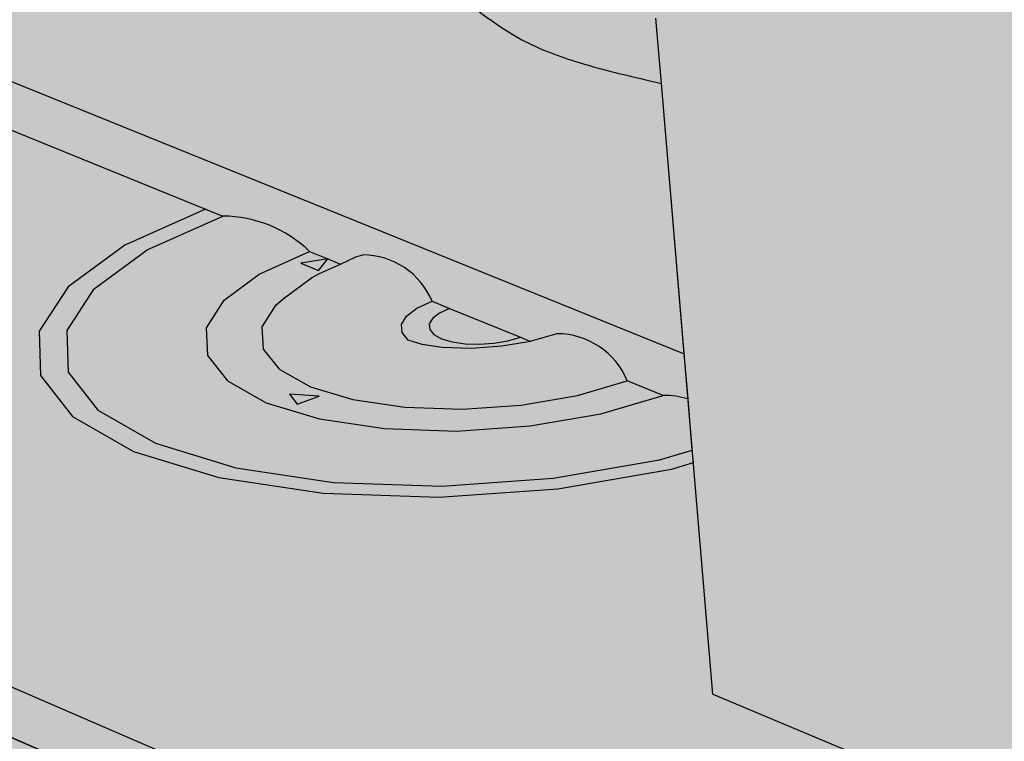
# Model space of a CAD drawing. Units: inches. Extents: x 0 to 139, y 84 to 404.
# Drawn here: x 90 to 95, y 123 to 127 of the extents above; entities that cross this region are included whole.
import ezdxf

# ---------------------------------------------------------------- set-up
doc = ezdxf.new("R2010")
doc.units = ezdxf.units.IN
doc.header["$MEASUREMENT"] = 0
for name, color, linetype in [('100 STATIC CONTENTS', 7, 'Continuous'), ('111     SOPRAFIX', 7, 'Continuous'), ('114     Rigid Insulation', 7, 'Continuous'), ('117          +Coverboard', 7, 'Continuous'), ('120     Lightweight Insulating Concrete', 7, 'Continuous'), ('121          +Base Sheet-Anchor Sheet', 7, 'Continuous')]:
    doc.layers.add(name, color=color, linetype=linetype)

msp = doc.modelspace()

# ---------------------------------------------------------------- hatches: boundary and pattern name
at = {"layer": '100 STATIC CONTENTS', "true_color": 0xffffff}
h = msp.add_hatch(color=7, dxfattribs=at)
h.dxf.hatch_style = 1
h.paths.add_polyline_path([(99.48598212185348, 130.0420260296939), (92.8776678103221, 132.3184889394207), (92.99401962122315, 130.9346660461248), (93.11001579343773, 129.5550729190205), (93.13451095007363, 129.2637413250804), (93.1593427890597, 128.9684054209336), (93.2003545159321, 128.4806350450356), (93.3158095930792, 127.107477397844), (93.34320531966065, 126.7816480589767), (93.37099950344688, 126.4510796945825), (93.63139376051683, 123.3540970913416), (99.98639782301942, 120.6906063295152)])
edge = h.paths.add_edge_path()
edge.add_line((107.2068102967621, 132.796948151769), (107.1749608672017, 134.7252965836106))
edge.add_line((107.1749608672017, 134.7252965836106), (96.77181963280893, 131.2970959778142))
edge.add_line((96.77181963280893, 131.2970959778141), (99.96104610614671, 130.2069791366588))
edge.add_line((99.96104610614671, 130.2069791366589), (100.3123334821653, 123.3471044371201))
edge.add_line((100.3123334821653, 123.3471044371201), (100.7356417931239, 123.5185734871396))
edge.add_spline(control_points=[(100.7356417931235, 123.5185734871399), (100.6357949864169, 123.569263981085), (100.5360614845129, 123.6202709860168), (100.4363279826088, 123.6712779909486)], knot_values=[0, 0, 0, 0, 0.3338724630089322, 0.3338724630089322, 0.3338724630089322, 0.3338724630089322], degree=3, periodic=0)
edge.add_spline(control_points=[(100.4363279826088, 123.6712779909486), (100.3313284365678, 124.2514344169718), (100.1187033678084, 125.4262566388342), (100.6056564911713, 127.2244370136926), (100.1023297070671, 128.7252592443977), (100.0106904980844, 129.7878854433958), (100.0820401134692, 130.2252895533827), (100.0997467114686, 130.3338386842645)], knot_values=[0, 0, 0, 0, 1.7527325499345, 3.549299906508268, 5.385849941793515, 6.383918527853877, 6.713363068642385, 6.713363068642385, 6.713363068642385, 6.713363068642385], degree=3, periodic=0)
edge.add_line((100.0997467114686, 130.3338386842645), (100.981609311562, 130.6394675974239))
edge.add_line((100.981609311562, 130.6394675974239), (107.2068102967621, 132.796948151769))
h.paths.add_polyline_path([(99.96104610614671, 130.2069791366589), (99.48598212185348, 130.0420260296939), (99.98639782301942, 120.6906063295152), (100.4385089515088, 120.883173282914), (100.3123334821653, 123.3471044371201)])
h.paths.add_polyline_path([(110.3438762322486, 133.812135799794), (107.1749608672017, 134.7252965836106), (107.2068102967621, 132.796948151769), (110.3473329093785, 131.845680895351)], flags=17)
h.paths.add_polyline_path([(110.7379782196599, 133.9489770452555), (110.3438762322486, 133.812135799794), (110.3473329093785, 131.845680895351), (110.7378088996334, 131.9882060638138), (110.7378143734246, 132.0515940229922)], flags=17)
h.paths.add_polyline_path([(107.1749608672017, 134.7252965836106), (110.3438762322486, 133.812135799794), (110.7379782196599, 133.9489770452555), (104.1578264826678, 135.8328061737254), (103.7608244162225, 135.7091207500811), (106.7637826371861, 134.8437824980502), (103.819856841354, 133.8802002413862), (96.359045704115, 131.4381871844189), (95.48287340400879, 131.7376736549109), (93.35164176862702, 132.4661548454301), (92.8776678103221, 132.3184889394207), (99.48598212185348, 130.0420260296939), (99.96104610614671, 130.2069791366589), (96.77181963280893, 131.2970959778141)])
h.paths.add_polyline_path([(106.7637826371861, 134.8437824980502), (103.7608244162225, 135.7091207500811), (103.8117058939395, 134.1327298445404), (103.819856841354, 133.8802002413862)], flags=17)
at = {"layer": '100 STATIC CONTENTS'}
h = msp.add_hatch(color=253, dxfattribs=at)
h.dxf.hatch_style = 1
edge = h.paths.add_edge_path()
edge.add_line((108.4988357145013, 123.5785484861862), (109.0735163845854, 123.8270895377415))
edge.add_spline(control_points=[(109.0735162846417, 123.8270895889786), (109.2686065809893, 123.7260107864907), (109.464202047103, 123.6263425120579), (109.6611350742974, 123.5304089572316)], knot_values=[0.3973459266145466, 0.3973459266145466, 0.3973459266145466, 0.3973459266145466, 1.052070972551398, 1.052070972551398, 1.052070972551398, 1.052070972551398], degree=3, periodic=0)
edge.add_spline(control_points=[(109.0735162846417, 123.8270895889786), (108.9551179813282, 123.8884332792572), (108.8369057397091, 123.9502964884331), (108.7186934980899, 124.012159697609)], knot_values=[0, 0, 0, 0, 0.3973459266145466, 0.3973459266145466, 0.3973459266145466, 0.3973459266145466], degree=3, periodic=0)
edge.add_line((108.7186934980899, 124.012159697609), (108.4743567976688, 123.9072242278856))
edge.add_line((108.4743567976688, 123.9072242278856), (107.6719581414574, 123.5626174629183))
edge.add_spline(control_points=[(107.6719581414574, 123.5626174629183), (108.5282903226247, 123.1148736276133), (110.2302977633974, 122.2249580597895), (112.9132459590192, 122.0408324977786), (114.2568671069239, 121.012833299686), (114.8830900748468, 120.7360383501876)], knot_values=[0, 0, 0, 0, 2.878028745963436, 5.720240869274154, 7.782881296209426, 7.782881296209426, 7.782881296209426, 7.782881296209426], degree=3, periodic=0)
edge.add_spline(control_points=[(114.8830900748468, 120.7360383501876), (114.9558427751423, 120.7038811457482), (115.8582922513579, 120.3352131055593), (117.4207852144938, 120.3674911449376), (118.8847449006342, 119.2223185306101), (119.8456036530649, 118.8968613924073), (120.3655840000486, 118.8171743504083), (120.4440761736746, 118.8051454166753)], knot_values=[7.782881296209426, 7.782881296209426, 7.782881296209426, 7.782881296209426, 8.022512655141902, 10.72198672716342, 12.13330362451185, 13.47346401395232, 13.71173110313546, 13.71173110313546, 13.71173110313546, 13.71173110313546], degree=3, periodic=0)
edge.add_line((120.4440761736747, 118.8051454166753), (120.8361100331666, 119.0134416765241))
edge.add_line((120.8361100331666, 119.0134416765241), (115.4444906911915, 121.0084786301824))
edge.add_line((115.4444906911915, 121.0084786301824), (108.4988357145013, 123.5785484861862))
edge = h.paths.add_edge_path()
edge.add_line((132.539419686543, 125.2316689281464), (132.8628699651302, 125.4035252146521))
edge.add_line((132.8628699651302, 125.4035252146521), (110.7378143734246, 132.0515940229922))
edge.add_line((110.7378143734246, 132.0515940229922), (110.7378088996334, 131.9882060638138))
edge.add_line((110.7378088996334, 131.9882060638138), (110.7375103555392, 128.5309859769499))
edge.add_line((110.7375103555392, 128.5309859769499), (110.737300957371, 126.106099444025))
edge.add_line((110.737300957371, 126.106099444025), (112.321753690979, 125.5595687161095))
edge.add_line((112.321753690979, 125.5595687161095), (108.7186934980899, 124.012159697609))
edge.add_spline(control_points=[(108.7186934980899, 124.012159697609), (108.8369057727802, 123.9502964711263), (108.9551180474705, 123.8884332446435), (109.0735163840112, 123.8270895374939)], knot_values=[0, 0, 0, 0, 0.397346037776211, 0.397346037776211, 0.397346037776211, 0.397346037776211], degree=3, periodic=0)
edge.add_spline(control_points=[(109.0735163840112, 123.8270895374939), (109.8047832724785, 123.44821071905), (111.3982700150336, 122.6733110601949), (114.0247858247631, 122.5119076670122), (116.1358688982278, 120.7235910662622), (118.5410842702218, 121.0039092995104), (119.9042948160932, 119.6192845429554), (120.8928705224898, 119.3972384545591), (121.4016980042411, 119.3421996281061), (121.4458715658184, 119.3374214644325)], knot_values=[0.397346037776211, 0.397346037776211, 0.397346037776211, 0.397346037776211, 2.851485252726238, 5.693697376036956, 7.995969161904705, 10.74571402213945, 12.1384889974983, 13.54188330969918, 13.6753007250605, 13.6753007250605, 13.6753007250605, 13.6753007250605], degree=3, periodic=0)
edge.add_line((121.4458715658184, 119.3374214644325), (132.539419686543, 125.2316689281464))
edge = h.paths.add_edge_path()
edge.add_line((92.99401962122309, 130.9346660461248), (91.05706862377039, 130.3097252000381))
edge.add_spline(control_points=[(91.05706862377039, 130.3097252000381), (91.24666090154196, 130.2104608830654), (91.62097739207474, 130.0144810087736), (92.23540053574493, 130.03219759149), (92.59055432002626, 129.6119318797518), (92.9473442450458, 129.6632752122271), (93.08586716965956, 129.571135571011), (93.11001579343767, 129.5550729190205)], knot_values=[0, 0, 0, 0, 0.6369074457708148, 1.257461341238681, 1.71624098778695, 2.124849893331534, 2.211122269733263, 2.211122269733263, 2.211122269733263, 2.211122269733263], degree=3, periodic=0)
edge.add_line((93.11001579343767, 129.5550729190205), (92.99401962122309, 130.9346660461248))
edge = h.paths.add_edge_path()
edge.add_line((90.65676504072121, 130.180570636907), (90.25398765855383, 130.0506179234272))
edge.add_spline(control_points=[(90.25398765855383, 130.0506179234272), (90.35136218774042, 129.9983258064103), (90.44873671692704, 129.9460336893935), (90.54752501653664, 129.8977305962705)], knot_values=[0, 0, 0, 0, 0.3287017300612883, 0.3287017300612883, 0.3287017300612883, 0.3287017300612883], degree=3, periodic=0)
edge.add_spline(control_points=[(90.54752501653664, 129.8977305962705), (90.69003863145366, 129.8280477650058), (91.10436668641913, 129.6532049472898), (91.84981461954388, 129.6369423717337), (92.45283000713152, 129.0781289384093), (92.96039560919701, 129.0633434902431), (93.15934278905965, 128.9684054209336)], knot_values=[0.3287017300612883, 0.3287017300612883, 0.3287017300612883, 0.3287017300612883, 0.8028922158336983, 1.679423562432568, 2.459057849931041, 3.120611927740051, 3.120611927740051, 3.120611927740051, 3.12061192774009], degree=3, periodic=0)
edge.add_line((93.15934278905965, 128.9684054209336), (93.13451095007358, 129.2637413250805))
edge.add_line((93.13451095007358, 129.2637413250804), (90.65676504072121, 130.180570636907))
h.paths.add_polyline_path([(103.819856841354, 133.8802002413862), (103.8117058939394, 134.1327298445404), (103.3428205408843, 134.2736190765432), (95.48287340400873, 131.7376736549109), (96.35904570411495, 131.4381871844189)])
h = msp.add_hatch(color=253, dxfattribs=at)
h.dxf.hatch_style = 1
edge = h.paths.add_edge_path()
edge.add_line((93.20035451593205, 128.4806350450356), (91.38155026126626, 127.85794347941))
edge.add_spline(control_points=[(91.38155026126626, 127.8579434794101), (91.47095927873838, 127.8049102423766), (91.5603682962105, 127.7518770053431), (91.65111640780142, 127.7027580502564)], knot_values=[0, 0, 0, 0, 0.3072097304125483, 0.3072097304125483, 0.3072097304125483, 0.3072097304125483], degree=3, periodic=0)
edge.add_spline(control_points=[(91.65111640780142, 127.7027580502564), (91.80220847927419, 127.6209769030509), (92.19045643292597, 127.4430839107539), (92.81804086327199, 127.4486497077956), (93.17477088213047, 127.2041457900622), (93.31580959307914, 127.107477397844)], knot_values=[0.3072097304125483, 0.3072097304125483, 0.3072097304125483, 0.3072097304125483, 0.8187019667893916, 1.590029286562852, 2.094393657823424, 2.094393657823424, 2.094393657823424, 2.094393657823424], degree=3, periodic=0)
edge.add_line((93.31580959307914, 127.107477397844), (93.20035451593205, 128.4806350450356))
edge = h.paths.add_edge_path()
edge.add_line((91.29733597958068, 127.5809598503492), (91.6511164078018, 127.7027580502562))
edge.add_spline(control_points=[(91.65111640780142, 127.7027580502564), (91.5603682962105, 127.7518770053431), (91.47095927873838, 127.8049102423766), (91.38155026126626, 127.8579434794101)], knot_values=[0, 0, 0, 0, 0.3072097304125483, 0.3072097304125483, 0.3072097304125483, 0.3072097304125483], degree=3, periodic=0)
edge.add_line((91.38155026126626, 127.8579434794101), (90.53332435742954, 127.5675421815743))
edge.add_spline(control_points=[(90.53332435742954, 127.5675421815743), (90.74940151558943, 127.4385710220081), (91.22386761459035, 127.1553738368724), (92.06776992341045, 127.1937381935947), (92.53371570264281, 126.7029847611303), (92.99004864584717, 126.5379646017202), (93.23142151656384, 126.4829137755063), (93.37099950344682, 126.4510796945825)], knot_values=[0, 0, 0, 0, 0.7457166444628007, 1.63745798154444, 2.339672502164998, 2.652991343837639, 3.082604419919253, 3.082604419919253, 3.082604419919253, 3.082604419919253], degree=3, periodic=0)
edge.add_line((93.37099950344682, 126.4510796945825), (93.3432053196606, 126.7816480589767))
edge.add_line((93.3432053196606, 126.7816480589767), (91.29733597958068, 127.5809598503492))
h.paths.add_polyline_path([(110.3473329093784, 131.845680895351), (107.206810296762, 132.796948151769), (107.3117929164783, 126.4406939615098), (110.3587161689919, 125.3699049249541)])
h.paths.add_polyline_path([(110.7375103555392, 128.5309859769499), (110.7378088996334, 131.9882060638138), (110.3473329093784, 131.845680895351), (110.3587161689919, 125.3699049249541), (110.7372512296659, 125.5302393813273), (110.737300957371, 126.106099444025)])
edge = h.paths.add_edge_path()
edge.add_line((107.3117929164783, 126.4406939615098), (101.2880607784858, 124.0143533218884))
edge.add_spline(control_points=[(101.2880607784858, 124.0143533218884), (102.1157466819019, 123.5906486986178), (103.6793178965795, 122.7902335293643), (106.3244599758874, 122.5684585318088), (108.3500961226505, 120.798568057248), (110.5422232984095, 120.7918295824962), (111.8247854522938, 120.2390214199186), (112.2070672747869, 119.9514432592039), (112.2862755572794, 119.8881776376343)], knot_values=[0, 0, 0, 0, 2.770689302849488, 5.234074932133138, 7.71600677344195, 10.39480161475819, 11.52795405900519, 11.83205637844186, 11.83205637844186, 11.83205637844186, 11.83205637844186], degree=3, periodic=0)
edge.add_spline(control_points=[(112.2862755572794, 119.8881776376343), (112.3918403895558, 119.8038603854518), (112.4944264582336, 119.7152477972152), (112.5970125269113, 119.6266352089787)], knot_values=[11.83205637844186, 11.83205637844186, 11.83205637844186, 11.83205637844186, 12.23734872080834, 12.23734872080834, 12.23734872080834, 12.23734872080834], degree=3, periodic=0)
edge.add_line((112.5970125269113, 119.6266352089787), (114.8830900748468, 120.7360383501876))
edge.add_spline(control_points=[(114.8830900748468, 120.7360383501876), (114.2568671069239, 121.012833299686), (112.9132459590191, 122.0408324977786), (110.2302977633975, 122.2249580597895), (108.5282903226247, 123.1148736276133), (107.6719581414574, 123.5626174629183)], knot_values=[0, 0, 0, 0, 2.062640426935286, 4.904852550246004, 7.782881296209443, 7.782881296209443, 7.782881296209443, 7.782881296209443], degree=3, periodic=0)
edge.add_line((107.6719581414574, 123.5626174629183), (108.4743567976688, 123.9072242278856))
edge.add_line((108.4743567976688, 123.9072242278856), (112.321753690979, 125.5595687161095))
edge.add_line((112.321753690979, 125.5595687161095), (110.737300957371, 126.106099444025))
edge.add_line((110.737300957371, 126.106099444025), (110.7372512296659, 125.5302393813273))
edge.add_line((110.7372512296659, 125.5302393813273), (110.3587161689919, 125.3699049249541))
edge.add_line((110.3587161689919, 125.3699049249541), (107.3117929164783, 126.4406939615098))
edge = h.paths.add_edge_path()
edge.add_line((107.206810296762, 132.796948151769), (100.9816093115619, 130.6394675974239))
edge.add_spline(control_points=[(100.9816093115619, 130.6394675974239), (100.9452438599562, 130.4364252735377), (100.9088784083505, 130.2333829496515), (100.8894619376816, 130.0293558383287)], knot_values=[6.071984199975377, 6.071984199975377, 6.071984199975377, 6.071984199975377, 6.688345618450064, 6.688345618450064, 6.688345618450064, 6.688345618450064], degree=3, periodic=0)
edge.add_spline(control_points=[(100.8894619376816, 130.0293558383287), (100.8854028768039, 129.9867034696421), (100.8539477050155, 129.5819857353173), (100.9551850631773, 128.7364306506578), (101.4586221816956, 127.3955074784242), (100.9568126451431, 125.7674904098707), (101.1785576039609, 124.5939009696721), (101.2880607784858, 124.0143533218884)], knot_values=[0, 0, 0, 0, 0.1288518682372626, 1.22141092231228, 2.522684293467109, 4.319251650040878, 6.071984199975377, 6.071984199975377, 6.071984199975377, 6.071984199975377], degree=3, periodic=0)
edge.add_line((101.2880607784858, 124.0143533218884), (107.3117929164783, 126.4406939615098))
edge.add_line((107.3117929164783, 126.4406939615098), (107.206810296762, 132.796948151769))
edge = h.paths.add_edge_path()
edge.add_line((100.5698747258241, 129.9170575736491), (100.8894619376816, 130.0293558383288))
edge.add_spline(control_points=[(100.8894619376816, 130.0293558383287), (100.9088784083505, 130.2333829496515), (100.9452438599562, 130.4364252735377), (100.9816093115619, 130.6394675974239)], knot_values=[6.071984199975377, 6.071984199975377, 6.071984199975377, 6.071984199975377, 6.688345618450064, 6.688345618450064, 6.688345618450064, 6.688345618450064], degree=3, periodic=0)
edge.add_line((100.9816093115619, 130.6394675974239), (100.0997467114685, 130.3338386842645))
edge.add_spline(control_points=[(100.0997467114685, 130.3338386842645), (100.0820401134692, 130.2252895533827), (100.0106904980843, 129.7878854433958), (100.102329707067, 128.7252592443977), (100.6056564911712, 127.2244370136926), (100.1187033678083, 125.4262566388342), (100.3313284365678, 124.2514344169718), (100.4363279826088, 123.6712779909486)], knot_values=[0, 0, 0, 0, 0.3294445407885081, 1.327513126848871, 3.164063162134118, 4.960630518707886, 6.713363068642385, 6.713363068642385, 6.713363068642385, 6.713363068642385], degree=3, periodic=0)
edge.add_line((100.4363279826088, 123.6712779909486), (100.8637038792544, 123.8434236778203))
edge.add_line((100.8637038792544, 123.8434236778203), (100.5698747258241, 129.9170575736491))
edge = h.paths.add_edge_path()
edge.add_spline(control_points=[(112.5970125269113, 119.6266352089787), (112.4944264582336, 119.7152477972152), (112.3918403895558, 119.8038603854518), (112.2862755572794, 119.8881776376343)], knot_values=[11.83205637844186, 11.83205637844186, 11.83205637844186, 11.83205637844186, 12.23734872080834, 12.23734872080834, 12.23734872080834, 12.23734872080834], degree=3, periodic=0)
edge.add_line((112.2862755572839, 119.8881776376306), (111.7044061490795, 119.6080108969184))
edge.add_line((111.7044061490795, 119.6080108969184), (100.8637038792544, 123.8434236778203))
edge.add_line((100.8637038792544, 123.8434236778203), (100.4363279826088, 123.6712779909486))
edge.add_spline(control_points=[(100.4363279826088, 123.6712779909486), (100.5360614845128, 123.6202709860168), (100.6357949864169, 123.569263981085), (100.7356417931234, 123.5185734871399)], knot_values=[0, 0, 0, 0, 0.3338724630089322, 0.3338724630089322, 0.3338724630089322, 0.3338724630089322], degree=3, periodic=0)
edge.add_spline(control_points=[(100.7356417931234, 123.5185734871399), (101.4643882665344, 123.148601527931), (102.9419641428837, 122.4385288372472), (105.473059751035, 122.2211824840139), (107.4925707949768, 120.4758528643065), (109.6641880347458, 120.3984676937462), (111.0211770671044, 119.709105426762), (111.5377704895251, 119.3634025293245), (111.7550133836527, 119.2180241820824)], knot_values=[0.3338724630089322, 0.3338724630089322, 0.3338724630089322, 0.3338724630089322, 2.770689302849488, 5.234074932133138, 7.71600677344195, 10.37789720184871, 11.45889903673621, 12.2433972920338, 12.2433972920338, 12.2433972920338, 12.2433972920338], degree=3, periodic=0)
edge.add_line((111.7550133836527, 119.2180241820824), (112.5970125269113, 119.6266352089787))
h = msp.add_hatch(dxfattribs=at)
h.set_pattern_fill('AR-SAND', color=256, scale=0.1)
h.set_pattern_definition([(37.50000000000001, (-60, 0), (-0.006299335810960816, 0.1926823769013159), [0, -0.152, 0, -0.17, 0, -0.1625]), (7.499999999999999, (-60, 0), (0.1769776705267727, 0.282214606522974), [0, -0.082, 0, -0.137, 0, -0.0525]), (327.5, (-60.123, 0), (0.3114141861751495, 0.0005659053536964942), [0, -0.05, 0, -0.18, 0, -0.235]), (317.5, (-60.123, 0), (0.3006126604572294, 0.08776755649342494), [0, -0.025, 0, -0.118, 0, -0.135])])
edge = h.paths.add_edge_path()
edge.add_spline(control_points=[(121.4458715658184, 119.3374214644325), (121.4016980042411, 119.3421996281061), (120.8928705224898, 119.3972384545591), (119.9042948160932, 119.6192845429554), (118.5410842702218, 121.0039092995104), (116.1358688982278, 120.7235910662622), (114.0247858247631, 122.5119076670122), (111.3982700150336, 122.6733110601949), (109.8047832724785, 123.44821071905), (109.0735163840112, 123.8270895374939)], knot_values=[0.3973460377762112, 0.3973460377762112, 0.3973460377762112, 0.3973460377762112, 0.5307634531375278, 1.93415776533841, 3.326932740697261, 6.076677600932006, 8.378949386799755, 11.22116151011047, 13.6753007250605, 13.6753007250605, 13.6753007250605, 13.6753007250605], degree=3, periodic=0)
edge.add_line((109.073516384012, 123.8270895374935), (108.4988357145013, 123.5785484861862))
edge.add_line((108.4988357145013, 123.5785484861862), (115.4444906911915, 121.0084786301824))
edge.add_line((115.4444906911915, 121.0084786301824), (120.8361100331666, 119.0134416765241))
edge.add_line((120.8361100331666, 119.0134416765241), (121.2250992327745, 119.2201202412403))
edge.add_line((121.2250992327745, 119.2201202412403), (121.4458715658184, 119.3374214644325))
edge = h.paths.add_edge_path()
edge.add_spline(control_points=[(112.2862755572794, 119.8881776376343), (112.2070672747869, 119.9514432592039), (111.8247854522938, 120.2390214199186), (110.5422232984095, 120.7918295824962), (108.3500961226505, 120.798568057248), (106.3244599758874, 122.5684585318088), (103.6793178965795, 122.7902335293643), (102.1157466819019, 123.5906486986178), (101.2880607784858, 124.0143533218884)], knot_values=[0, 0, 0, 0, 0.304102319436673, 1.437254763683669, 4.116049604999909, 6.597981446308721, 9.061367075592372, 11.83205637844186, 11.83205637844186, 11.83205637844186, 11.83205637844186], degree=3, periodic=0)
edge.add_line((101.2880607784858, 124.0143533218884), (100.8637038792544, 123.8434236778203))
edge.add_line((100.8637038792544, 123.8434236778203), (111.7044061490795, 119.6080108969184))
edge.add_line((111.7044061490795, 119.6080108969184), (112.2862755572846, 119.8881776376309))
edge = h.paths.add_edge_path()
edge.add_spline(control_points=[(101.2880607784858, 124.0143533218884), (101.1785576039609, 124.5939009696721), (100.9568126451431, 125.7674904098707), (101.4586221816956, 127.3955074784242), (100.9551850631773, 128.7364306506578), (100.8539477050155, 129.5819857353173), (100.8854028768039, 129.9867034696421), (100.8894619376816, 130.0293558383287)], knot_values=[0, 0, 0, 0, 1.7527325499345, 3.549299906508268, 4.850573277663097, 5.943132331738115, 6.071984199975377, 6.071984199975377, 6.071984199975377, 6.071984199975377], degree=3, periodic=0)
edge.add_line((100.8894619376816, 130.0293558383287), (100.5698747258241, 129.9170575736491))
edge.add_line((100.5698747258241, 129.9170575736491), (100.8637038792544, 123.8434236778203))
edge.add_line((100.8637038792544, 123.8434236778203), (101.2880607784858, 124.0143533218884))
edge = h.paths.add_edge_path()
edge.add_spline(control_points=[(93.31580959307914, 127.107477397844), (93.17477088213047, 127.2041457900622), (92.81804086327199, 127.4486497077956), (92.19045643292597, 127.4430839107539), (91.80220847927419, 127.6209769030509), (91.65111640780142, 127.7027580502564)], knot_values=[0.3072097304125485, 0.3072097304125485, 0.3072097304125485, 0.3072097304125485, 0.8115741016731204, 1.582901421446581, 2.094393657823424, 2.094393657823424, 2.094393657823424, 2.094393657823424], degree=3, periodic=0)
edge.add_line((91.65111640780182, 127.7027580502562), (91.29733597958068, 127.5809598503492))
edge.add_line((91.29733597958068, 127.5809598503492), (93.3432053196606, 126.7816480589767))
edge.add_line((93.3432053196606, 126.7816480589767), (93.31580959307914, 127.107477397844))
edge = h.paths.add_edge_path()
edge.add_spline(control_points=[(93.11001579343767, 129.5550729190205), (93.08586716965956, 129.571135571011), (92.94734424504591, 129.6632752122272), (92.59055432002623, 129.6119318797518), (92.2354005357449, 130.03219759149), (91.6209773920747, 130.0144810087735), (91.24666090154199, 130.2104608830654), (91.05706862377039, 130.3097252000381)], knot_values=[0, 0, 0, 0, 0.08627237640172843, 0.4948812819463129, 0.9536609284945815, 1.574214823962448, 2.211122269733263, 2.211122269733263, 2.211122269733263, 2.211122269733263], degree=3, periodic=0)
edge.add_line((91.05706862377039, 130.3097252000381), (90.65676504072121, 130.180570636907))
edge.add_line((90.65676504072121, 130.180570636907), (93.13451095007358, 129.2637413250805))
edge.add_line((93.13451095007358, 129.2637413250804), (93.11001579343767, 129.5550729190205))
h = msp.add_hatch(color=252, dxfattribs=at)
h.dxf.hatch_style = 1
edge = h.paths.add_edge_path()
edge.add_spline(control_points=[(111.7550133836527, 119.2180241820824), (111.5377704895251, 119.3634025293245), (111.0211770671044, 119.709105426762), (109.6641880347458, 120.3984676937462), (107.4925707949768, 120.4758528643064), (105.473059751035, 122.2211824840139), (102.9419641428838, 122.4385288372472), (101.4643882665345, 123.1486015279309), (100.7356417931235, 123.5185734871398)], knot_values=[0.3338724630090208, 0.3338724630090208, 0.3338724630090208, 0.3338724630090208, 1.118370718306611, 2.199372553194111, 4.861262981600867, 7.343194822909679, 9.806580452193328, 12.2433972920338, 12.2433972920338, 12.2433972920338, 12.2433972920338], degree=3, periodic=0)
edge.add_line((100.7356417931239, 123.5185734871396), (100.3123334821653, 123.3471044371201))
edge.add_line((100.3123334821653, 123.3471044371201), (100.4385089515088, 120.883173282914))
edge.add_line((100.4385089515088, 120.883173282914), (99.98639782301942, 120.6906063295152))
edge.add_line((99.98639782301942, 120.6906063295152), (93.63139376051683, 123.3540970913415))
edge.add_line((93.63139376051683, 123.3540970913415), (93.37099950344688, 126.4510796945825))
edge.add_spline(control_points=[(93.37099950344682, 126.4510796945825), (93.23142151656387, 126.4829137755063), (92.99004864584714, 126.5379646017202), (92.53371570264284, 126.7029847611303), (92.06776992341048, 127.1937381935947), (91.22386761459032, 127.1553738368724), (90.74940151558943, 127.4385710220081), (90.53332435742954, 127.5675421815743)], knot_values=[0, 0, 0, 0, 0.4296130760816158, 0.7429319177542595, 1.445146438374814, 2.336887775456453, 3.082604419919257, 3.082604419919257, 3.082604419919257, 3.082604419919257], degree=3, periodic=0)
edge.add_line((90.53332435742954, 127.5675421815743), (91.38155026126626, 127.85794347941))
edge.add_line((91.38155026126626, 127.85794347941), (93.20035451593205, 128.4806350450356))
edge.add_line((93.20035451593205, 128.4806350450356), (93.15934278905965, 128.9684054209336))
edge.add_spline(control_points=[(93.15934278905962, 128.9684054209336), (92.96039560919732, 129.063343490244), (92.45283000713135, 129.0781289384087), (91.8498146195439, 129.6369423717338), (91.10436668641907, 129.6532049472898), (90.6900386314536, 129.8280477650058), (90.54752501653661, 129.8977305962705)], knot_values=[0.3287017300612805, 0.3287017300613146, 0.3287017300613146, 0.3287017300613146, 0.9902558078703279, 1.769890095368801, 2.646421441967671, 3.120611927740089, 3.120611927740089, 3.120611927740089, 3.120611927740089], degree=3, periodic=0)
edge.add_line((90.54752501653667, 129.8977305962705), (81.67681150436104, 127.0188348493518))
edge.add_line((81.67681150436104, 127.0188348493518), (111.9024318241366, 113.9622203840707))
edge.add_line((111.9024318241366, 113.9622203840707), (132.8347068118686, 125.1424311949707))
edge.add_line((132.8347068118686, 125.1424311949707), (132.539419686543, 125.2316689281464))
edge.add_line((132.539419686543, 125.2316689281464), (121.2250992327745, 119.2201202412403))
edge.add_line((121.2250992327745, 119.2201202412403), (120.8361100331666, 119.0134416765241))
edge.add_line((120.8361100331666, 119.0134416765241), (120.4440761736747, 118.8051454166753))
edge.add_spline(control_points=[(120.4440761736746, 118.8051454166753), (120.3655840000486, 118.8171743504083), (119.8456036530649, 118.8968613924072), (118.8847449006341, 119.2223185306102), (117.4207852144938, 120.3674911449375), (115.8582922513579, 120.3352131055592), (114.9558427751423, 120.7038811457482), (114.8830900748468, 120.7360383501876)], knot_values=[7.782881296209426, 7.782881296209426, 7.782881296209426, 7.782881296209426, 8.021148385392562, 9.361308774833036, 10.77262567218146, 13.47209974420298, 13.71173110313546, 13.71173110313546, 13.71173110313546, 13.71173110313546], degree=3, periodic=0)
edge.add_line((114.8830900748468, 120.7360383501876), (112.5970125269113, 119.6266352089787))
edge.add_line((112.5970125269113, 119.6266352089787), (111.7550133836527, 119.2180241820824))
h.paths.add_polyline_path([(81.67681150436104, 127.0188348493518), (81.71223465689721, 126.7664790953033), (111.9005730859114, 113.6576294354271), (111.9024318241366, 113.9622203840707)])
h.paths.add_polyline_path([(132.8066152065389, 124.8820004794629), (132.8347068118686, 125.1424311949707), (111.9024318241366, 113.9622203840707), (111.9005730859114, 113.6576294354271)])
h = msp.add_hatch(color=9, dxfattribs=at)
h.dxf.hatch_style = 1
h.paths.add_polyline_path([(131.5373216977361, 113.1146766542209), (132.8066152065389, 124.8820004794629), (111.9005730859114, 113.6576294354271), (110.0215292316205, 112.6487782474839), (110.0712642106727, 98.92993266299628)])
h.paths.add_polyline_path([(110.0215292316205, 112.6487782474839), (79.85726999691349, 126.1609564301986), (81.58563283037586, 114.6220147390413), (110.0712642106727, 98.92993266299628)])
h.paths.add_polyline_path([(81.71223465689724, 126.7664790953033), (79.85726999691349, 126.1609564301986), (110.0215292316205, 112.6487782474839), (111.9005730859114, 113.6576294354271)])
at = {"layer": '111     SOPRAFIX'}
h = msp.add_hatch(color=252, dxfattribs=at)
h.dxf.hatch_style = 1
edge = h.paths.add_edge_path()
edge.add_spline(control_points=[(115.738123466981, 120.4683251776127), (115.6115483955945, 120.4956325340007), (115.4861664840375, 120.5261006101192), (115.3628222601818, 120.5618130443957)], knot_values=[8.295707530501259, 8.295707530501259, 8.295707530501259, 8.295707530501259, 8.681296095248884, 8.681296095248884, 8.681296095248884, 8.681296095248884], degree=3, periodic=0)
edge.add_line((115.3628222601818, 120.5618130443957), (110.5094472467945, 118.1878354943647))
edge.add_line((110.5094472467945, 118.1878354943647), (110.5097555228347, 117.8971632810216))
edge.add_line((110.5097555228347, 117.8971632810216), (115.7381234669811, 120.4683251776127))
edge = h.paths.add_edge_path()
edge.add_spline(control_points=[(111.7550133836527, 119.2180241820824), (111.5377704895251, 119.3634025293245), (111.0211770671044, 119.709105426762), (109.6641880347458, 120.3984676937462), (107.4925707949768, 120.4758528643064), (105.473059751035, 122.2211824840139), (102.9419641428838, 122.4385288372472), (101.4643882665345, 123.1486015279309), (100.7356417931235, 123.5185734871398)], knot_values=[0.3338724630090208, 0.3338724630090208, 0.3338724630090208, 0.3338724630090208, 1.118370718306611, 2.199372553194111, 4.861262981600867, 7.343194822909679, 9.806580452193328, 12.2433972920338, 12.2433972920338, 12.2433972920338, 12.2433972920338], degree=3, periodic=0)
edge.add_line((100.7356417931239, 123.5185734871396), (100.3123334821653, 123.3471044371201))
edge.add_line((100.3123334821653, 123.3471044371201), (100.366257053371, 122.2940949438245))
edge.add_line((100.366257053371, 122.2940949438245), (110.5094472467945, 118.1878354943647))
edge.add_line((110.5094472467945, 118.1878354943647), (115.3628222601818, 120.5618130443957))
edge.add_spline(control_points=[(115.3628222601818, 120.5618130443957), (115.2754311574799, 120.5871158021093), (115.1133055737382, 120.6395545514169), (114.9558427751423, 120.7038811457482), (114.8830900748468, 120.7360383501876)], knot_values=[7.782881296209426, 7.782881296209426, 7.782881296209426, 7.782881296209426, 8.056076171568778, 8.29570753050126, 8.29570753050126, 8.29570753050126, 8.29570753050126], degree=3, periodic=0)
edge.add_line((114.8830900748468, 120.7360383501876), (112.5970125269113, 119.6266352089787))
edge.add_line((112.5970125269113, 119.6266352089787), (111.7550133836527, 119.2180241820824))
edge = h.paths.add_edge_path()
edge.add_spline(control_points=[(93.37099950344682, 126.4510796945825), (93.23142151656387, 126.4829137755063), (92.99004864584714, 126.5379646017202), (92.53371570264284, 126.7029847611303), (92.06776992341048, 127.1937381935947), (91.22386761459032, 127.1553738368724), (90.74940151558943, 127.4385710220081), (90.53332435742954, 127.5675421815743)], knot_values=[0, 0, 0, 0, 0.4296130760816158, 0.7429319177542595, 1.445146438374814, 2.336887775456453, 3.082604419919257, 3.082604419919257, 3.082604419919257, 3.082604419919257], degree=3, periodic=0)
edge.add_line((90.53332435742954, 127.5675421815743), (91.38155026126626, 127.85794347941))
edge.add_line((91.38155026126626, 127.85794347941), (93.20035451593205, 128.4806350450356))
edge.add_line((93.20035451593205, 128.4806350450356), (93.18058906601743, 128.7157141716632))
edge.add_line((93.18058906601743, 128.7157141716632), (88.46752152311458, 127.1110503864441))
edge.add_line((88.46752152311458, 127.1110503864441), (93.48633988045245, 125.0792862262589))
edge.add_line((93.48633988045245, 125.0792862262589), (93.37099950344685, 126.4510796945825))
h.paths.add_polyline_path([(88.46752152311458, 127.1110503864441), (88.4947922735237, 126.8573712573018), (91.05949434553654, 125.813523774924), (91.14701797897024, 125.7779011872538, -0.1957081815158174), (91.58665868366907, 125.598965065293), (91.67946135623055, 125.5611938804181), (91.74352895762703, 125.5351180234406), (91.82243207205536, 125.5708228551246), (91.85688377330285, 125.5814708470027, -0.3042268661527393), (92.20787579123473, 125.3461263746636), (92.29717135474985, 125.309782601958), (92.65574209925367, 125.1638423880871), (92.70729462470948, 125.1428602340605), (92.71020604758687, 125.1433580220392), (92.8412997567782, 125.1816009478995, -0.3035301698924154), (93.19779947806444, 124.9432221311183), (93.37961612528878, 124.8692217817091, -0.07089552685323616), (93.50551056512057, 124.8512809024175), (93.48633988045245, 125.0792862262589)])
h.paths.add_polyline_path([(100.366257053371, 122.2940949438245), (100.3802979574866, 122.0199067734626), (103.472138379449, 120.7615111587835), (103.5799113656954, 120.717646976043, -0.1957081815157841), (104.1207335145555, 120.4975294642812), (104.2348313734625, 120.4510910244857), (104.3335921920415, 120.4108948422639), (104.3753277749218, 120.4347648544226), (104.4164250027361, 120.4524385666608, -0.2639815231795812), (104.8853010078952, 120.186346398716), (104.9956461381508, 120.1414353395849), (105.437698887814, 119.9615175024024), (105.5287584903456, 119.9244557563671), (105.6288542341507, 119.959689462933, -0.2634323270972381), (106.1062274974833, 119.6894227769697), (106.3311486011825, 119.5978786828653, -0.1957081815158179), (106.8952127435154, 119.3683015552532), (107.0092225363929, 119.3218989588033), (110.5097555228347, 117.8971632810216), (110.5094472467945, 118.1878354943647)])
at = {"layer": '111     SOPRAFIX', "true_color": 0xf0f0f0}
h = msp.add_hatch(color=7, dxfattribs=at)
h.dxf.hatch_style = 1
h.paths.add_polyline_path([(90.49497916746839, 125.4089398171913), (90.76440400809767, 125.6066525145655), (91.14701797897027, 125.7779011872538), (91.05949434553654, 125.813523774924), (90.65124275946931, 125.6310942513071), (90.36341470696959, 125.4203626632428), (90.21700372272821, 125.195147916649), (90.22401761499756, 124.9706329726616), (90.38612668159814, 124.7623832622025), (90.69396608257912, 124.5852232097155), (91.1273006785323, 124.4520592426782), (91.65618111254057, 124.3727723580454), (92.24308639345497, 124.3533194021884), (92.84588635916285, 124.3951702998805), (93.42130804942641, 124.4951667806792), (93.5326712730841, 124.5282467425965), (93.52735694290718, 124.5914523919491), (93.36136432981382, 124.5422119589106), (92.82239208132498, 124.4486623487983), (92.25791110402548, 124.4095169957703), (91.70831331057903, 124.4277118305818), (91.21292397678391, 124.5018805583341), (90.80680105058639, 124.6264836358747), (90.51799058654879, 124.7923227272493), (90.36552505876818, 124.9873646444906), (90.35831979588093, 125.1977612090611)])
h.paths.add_polyline_path([(91.33199527150049, 125.4840582837219), (91.58665868366904, 125.598965065293, 0.1957081815157914), (91.14701797897027, 125.7779011872538), (90.76440400809767, 125.6066525145655), (90.49497916746839, 125.4089398171913), (90.35831979588093, 125.1977612090611), (90.36552505876818, 124.9873646444906), (90.51799058654879, 124.7923227272493), (90.80680105058639, 124.6264836358747), (91.21292397678391, 124.5018805583341), (91.70831331057903, 124.4277118305818), (92.25791110402548, 124.4095169957703), (92.82239208132498, 124.4486623487983), (93.36136432981382, 124.5422119589106), (93.52735694290718, 124.5914523919491), (93.50551056512057, 124.8512809024175, 0.07089552685323271), (93.37961612528878, 124.8692217817091), (93.06340908542768, 124.7760539304752), (92.70570436832213, 124.7143383102017), (92.33151574974812, 124.6885378877048), (91.96718942332345, 124.7005282016843), (91.63837623496326, 124.7494369090476), (91.36805754728249, 124.8317186144213), (91.17482322787708, 124.9414554100259), (91.07156220405179, 125.070845636721), (91.06466471709066, 125.2108233171547), (91.15376564726063, 125.3517418739859)], flags=17)
h.paths.add_polyline_path([(91.34709286025972, 125.2160461294437), (91.4177310683408, 125.328823554278), (91.46063246567249, 125.363160676832), (91.59647111090075, 125.4644740379854), (91.63760743040768, 125.4871869585076), (91.74352895762703, 125.5351180234406), (91.67946135623055, 125.5611938804181), (91.63219919965562, 125.5027407687616), (91.54378339507878, 125.5387863946025), (91.67946135623055, 125.5611938804181), (91.58665868366904, 125.598965065293), (91.33199527150049, 125.4840582837219), (91.15376564726063, 125.3517418739859), (91.06466471709066, 125.2108233171547), (91.07156220405179, 125.070845636721), (91.17482322787708, 124.9414554100259), (91.36805754728249, 124.8317186144213), (91.63837623496326, 124.7494369090476), (91.96718942332345, 124.7005282016843), (92.33151574974812, 124.6885378877048), (92.70570436832213, 124.7143383102017), (93.06340908542768, 124.7760539304752), (93.37961612528878, 124.8692217817091), (93.19779947806444, 124.9432221311183), (92.9450434434759, 124.8689499462394), (92.65939175287261, 124.8197834193569), (92.36071770642727, 124.7992368241489), (92.06991451306732, 124.808784950088), (91.80732412450479, 124.8477420001396), (91.59120762923942, 124.9133180302903), (91.43640156808772, 125.00084630685), (91.35327900532374, 125.1041554962025)], flags=16)
h.paths.add_polyline_path([(91.48536717682472, 124.8746152925785), (91.63576439318123, 124.8653574950979), (91.5242108059698, 124.8245102289381)], flags=0)
h.paths.add_polyline_path([(92.84129975677826, 125.1816009478995), (92.70779773690046, 125.1426554647037), (92.70729462470948, 125.1428602340605), (92.56232612627892, 125.1180738739769), (92.40784700689125, 125.1075151756228), (92.25744047641865, 125.1124213166806), (92.1573793942558, 125.1271623696377), (92.09156462580529, 125.1469703407452), (92.08660130175119, 125.1497461846686), (92.05583324801117, 125.1872246741729), (92.05288883780278, 125.2290980861775), (92.07877500353482, 125.271429611595), (92.13165538720378, 125.3113394222067), (92.20787579123473, 125.3461263746636, 0.3042268661527515), (91.85688377330285, 125.5814708470027), (91.82243207205536, 125.5708228551246), (91.74352895762703, 125.5351180234406), (91.63760743040768, 125.4871869585076), (91.59647111090075, 125.4644740379854), (91.46063246567249, 125.363160676832), (91.4177310683408, 125.328823554278), (91.34709286025972, 125.2160461294437), (91.35327900532374, 125.1041554962025), (91.43640156808772, 125.00084630685), (91.59120762923942, 124.9133180302903), (91.80732412450479, 124.8477420001396), (92.06991451306732, 124.808784950088), (92.36071770642727, 124.7992368241489), (92.65939175287261, 124.8197834193569), (92.9450434434759, 124.8689499462394), (93.19779947806444, 124.9432221311183, 0.3035301698923808)], flags=16)
h = msp.add_hatch(color=7, dxfattribs=at)
h.dxf.hatch_style = 1
h.paths.add_polyline_path([(92.29717135474985, 125.309782601958), (92.24637510760266, 125.2865610706151), (92.21117794987151, 125.259933965529), (92.19400101756347, 125.2317076080839), (92.19604703449832, 125.2038033855034), (92.2172097543324, 125.1781274165602), (92.25607229106677, 125.1564394648034), (92.3099968495375, 125.1402303417102), (92.37530159617216, 125.1306168677222), (92.44751341718461, 125.1282624772696), (92.52167885521675, 125.1333297691897), (92.59271038920224, 125.1454688450037), (92.65574209925367, 125.1638423880871)], flags=17)
h.paths.add_polyline_path([(92.21117794987151, 125.259933965529), (92.24637510760266, 125.2865610706151), (92.29717135474985, 125.309782601958), (92.20787579123473, 125.3461263746636), (92.13165538720378, 125.3113394222067), (92.07877500353482, 125.271429611595), (92.05288883780278, 125.2290980861775), (92.05583324801117, 125.1872246741729), (92.08660130175119, 125.1497461846686), (92.09156462580529, 125.1469703407452), (92.1573793942558, 125.1271623696377), (92.25744047641865, 125.1124213166806), (92.40784700689125, 125.1075151756228), (92.56232612627892, 125.1180738739769), (92.70729462470948, 125.1428602340605), (92.65574209925367, 125.1638423880871), (92.59271038920224, 125.1454688450037), (92.52167885521675, 125.1333297691897), (92.44751341718461, 125.1282624772696), (92.37530159617216, 125.1306168677222), (92.3099968495375, 125.1402303417102), (92.25607229106677, 125.1564394648034), (92.2172097543324, 125.1781274165602), (92.19604703449832, 125.2038033855034), (92.19400101756347, 125.2317076080839)])
h.paths.add_polyline_path([(91.67946135623055, 125.5611938804181), (91.54378339507878, 125.5387863946025), (91.63219919965562, 125.5027407687616)])
at = {"layer": '114     Rigid Insulation'}
h = msp.add_hatch(color=9, dxfattribs=at)
h.dxf.hatch_style = 1
h.paths.add_polyline_path([(131.5373216977361, 113.1146766542209), (132.8066152065389, 124.8820004794629), (111.9005730859114, 113.6576294354271), (110.0215292316205, 112.6487782474839), (110.0712642106727, 98.92993266299628)])
h.paths.add_polyline_path([(110.0215292316205, 112.6487782474839), (79.85726999691349, 126.1609564301986), (81.58563283037586, 114.6220147390413), (110.0712642106727, 98.92993266299628)])
h.paths.add_polyline_path([(81.71223465689724, 126.7664790953033), (79.85726999691349, 126.1609564301986), (110.0215292316205, 112.6487782474839), (111.9005730859114, 113.6576294354271)])
at = {"layer": '117          +Coverboard'}
h = msp.add_hatch(color=9, dxfattribs=at)
h.dxf.hatch_style = 1
h.paths.add_polyline_path([(132.6949588391204, 123.8468603613968), (132.8066152065389, 124.8820004794629), (111.9005730859114, 113.6576294354271), (110.0215292316205, 112.6487782474839), (110.0259634438359, 111.4256497003112)])
h.paths.add_polyline_path([(79.85726999691349, 126.1609564301986), (80.0090942249692, 125.1473435007132), (110.0259634438359, 111.4256497003112), (110.0215292316205, 112.6487782474839)])
h.paths.add_polyline_path([(81.71223465689724, 126.7664790953033), (79.85726999691349, 126.1609564301986), (110.0215292316205, 112.6487782474839), (111.9005730859114, 113.6576294354271)])
at = {"layer": '120     Lightweight Insulating Concrete', "true_color": 0xf0f0f0}
h = msp.add_hatch(color=7, dxfattribs=at)
h.dxf.hatch_style = 1
h.paths.add_polyline_path([(81.71223465689724, 126.7664790953033), (79.85726999691349, 126.1609564301986), (110.0215292316205, 112.6487782474839), (111.9005730859114, 113.6576294354271)])
h.paths.add_polyline_path([(131.5373216977361, 113.1146766542209), (132.8066152065389, 124.8820004794629), (111.9005730859114, 113.6576294354271), (110.0215292316205, 112.6487782474839), (110.0303416716188, 110.2179638415419), (117.0981000715215, 114.1677241340487), (116.8101005606754, 105.4061705987867), (110.0634731681048, 101.0790058498843), (110.0712642106727, 98.92993266299628)])
h.paths.add_polyline_path([(121.4568869124776, 116.6035973223776), (131.0610886312532, 121.9708286910345), (130.2612081624475, 114.0334676557098), (120.9915386232847, 108.0880693211271)], flags=16)
h.paths.add_polyline_path([(79.85726999691349, 126.1609564301986), (81.58563283037586, 114.6220147390413), (110.0712642106727, 98.92993266299628), (110.0634731681048, 101.0790058498843), (100.9525137185201, 105.9511738155567), (100.4946142384334, 114.6634792962097), (110.0303416716188, 110.2179638415419), (110.0215292316205, 112.6487782474839)])
h.paths.add_polyline_path([(96.45399103380069, 108.3567995060914), (86.35197223645295, 113.7589456022772), (85.3496624770734, 121.7239913708813), (95.81055680641768, 116.8471668911499)], flags=16)
at = {"layer": '121          +Base Sheet-Anchor Sheet'}
h = msp.add_hatch(color=253, dxfattribs=at)
h.dxf.hatch_style = 1
h.paths.add_polyline_path([(81.71243518949353, 126.7665445558669), (80.79088693254408, 126.4657203037351), (110.9690721852606, 113.157510298747), (111.9005730859114, 113.6576294354271)])

# ---------------------------------------------------------------- linework, layer by layer
at = {"layer": '100 STATIC CONTENTS'}
for p, q in [((81.67681150436104, 127.0188348493518), (111.9024318241366, 113.9622203840707)), ((93.37099950344682, 126.4510796945825), (93.3432053196606, 126.7816480589767)), ((93.37099950344688, 126.4510796945825), (93.34320531966065, 126.7816480589767)), ((81.71223465689721, 126.7664790953033), (111.9005730859114, 113.6576294354271)), ((81.71243518949353, 126.7665445558669), (111.9005730859114, 113.6576294354271)), ((93.63139376051683, 123.3540970913416), (93.37099950344688, 126.4510796945825)), ((93.63139376051683, 123.3540970913415), (93.37099950344688, 126.4510796945825)), ((93.63139376051683, 123.3540970913416), (99.98639782301942, 120.6906063295152)), ((93.63139376051683, 123.3540970913415), (99.98639782301942, 120.6906063295152))]:
    msp.add_line(p, q, dxfattribs=at)
msp.add_spline([(90.53332435742954, 127.5675421815743), (91.20564582451348, 127.244932264295), (92.07806383833318, 127.0602990564935), (92.66342584510042, 126.6724117610019), (92.95453197249722, 126.5565414924292), (93.37099950344682, 126.4510796945825)], degree=3, dxfattribs=at)
msp.add_spline([(90.53332435742954, 127.5675421815743), (91.20564582451348, 127.244932264295), (92.07806383833318, 127.0602990564935), (92.66342584510042, 126.6724117610019), (92.95453197249722, 126.5565414924292), (93.37099950344682, 126.4510796945825)], degree=3, dxfattribs=at)
at = {"layer": '111     SOPRAFIX'}
for p, q in [((88.46752152311458, 127.1110503864441), (93.48633988045245, 125.0792862262589)), ((88.4947922735237, 126.8573712573018), (91.05949434553654, 125.813523774924)), ((93.48633988045245, 125.0792862262589), (93.37099950344685, 126.4510796945825)), ((91.05949434553654, 125.813523774924), (90.65124275946931, 125.6310942513071)), ((90.76440400809767, 125.6066525145655), (91.14701797897027, 125.7779011872538)), ((91.05949434553654, 125.813523774924), (91.14701797897027, 125.7779011872538)), ((91.05949434553654, 125.813523774924), (91.14701797897027, 125.7779011872538)), ((90.65124275946931, 125.6310942513071), (90.36341470696959, 125.4203626632428)), ((90.49497916746839, 125.4089398171913), (90.76440400809767, 125.6066525145655)), ((91.33199527150049, 125.4840582837219), (91.58665868366904, 125.598965065293)), ((91.58665868366904, 125.598965065293), (91.67946135623055, 125.5611938804181)), ((91.58665868366904, 125.598965065293), (91.67946135623055, 125.5611938804181)), ((91.74352895762703, 125.5351180234406), (91.82243207205536, 125.5708228551246)), ((91.74352895762703, 125.5351180234406), (91.82243207205536, 125.5708228551246)), ((91.82243207205536, 125.5708228551246), (91.85688377330285, 125.5814708470027)), ((91.82243207205536, 125.5708228551246), (91.85688377330285, 125.5814708470027)), ((91.67946135623055, 125.5611938804181), (91.54378339507878, 125.5387863946025)), ((91.54378339507878, 125.5387863946025), (91.63219919965562, 125.5027407687616)), ((91.63219919965562, 125.5027407687616), (91.67946135623055, 125.5611938804181)), ((91.63760743040768, 125.4871869585076), (91.74352895762703, 125.5351180234406)), ((91.67946135623055, 125.5611938804181), (91.74352895762703, 125.5351180234406)), ((91.67946135623055, 125.5611938804181), (91.74352895762703, 125.5351180234406)), ((91.15376564726063, 125.3517418739859), (91.33199527150049, 125.4840582837219)), ((91.59647111090075, 125.4644740379854), (91.63760743040768, 125.4871869585076)), ((90.36341470696959, 125.4203626632428), (90.21700372272821, 125.195147916649)), ((91.46063246567249, 125.363160676832), (91.59647111090075, 125.4644740379854)), ((90.35831979588093, 125.1977612090611), (90.49497916746839, 125.4089398171913)), ((91.06466471709066, 125.2108233171547), (91.15376564726063, 125.3517418739859)), ((91.34709286025972, 125.2160461294437), (91.4177310683408, 125.328823554278)), ((91.4177310683408, 125.328823554278), (91.46063246567249, 125.363160676832)), ((92.13165538720378, 125.3113394222067), (92.20787579123473, 125.3461263746636)), ((92.20787579123473, 125.3461263746636), (92.29717135474985, 125.309782601958)), ((92.20787579123473, 125.3461263746636), (92.29717135474985, 125.309782601958)), ((92.05288883780278, 125.2290980861775), (92.07877500353482, 125.271429611595)), ((92.07877500353482, 125.271429611595), (92.13165538720378, 125.3113394222067)), ((92.24637510760266, 125.2865610706151), (92.21117794987151, 125.259933965529)), ((92.29717135474985, 125.309782601958), (92.24637510760266, 125.2865610706151)), ((92.29717135474985, 125.309782601958), (92.65574209925367, 125.1638423880871)), ((92.29717135474985, 125.309782601958), (92.65574209925367, 125.1638423880871)), ((92.05583324801117, 125.1872246741729), (92.05288883780278, 125.2290980861775)), ((92.21117794987151, 125.259933965529), (92.19400101756347, 125.2317076080839)), ((92.19400101756347, 125.2317076080839), (92.19604703449832, 125.2038033855034)), ((90.21700372272821, 125.195147916649), (90.22401761499756, 124.9706329726616)), ((90.36552505876818, 124.9873646444906), (90.35831979588093, 125.1977612090611)), ((91.07156220405179, 125.070845636721), (91.06466471709066, 125.2108233171547)), ((91.35327900532374, 125.1041554962025), (91.34709286025972, 125.2160461294437)), ((92.08660130175119, 125.1497461846686), (92.05583324801117, 125.1872246741729)), ((92.19604703449832, 125.2038033855034), (92.2172097543324, 125.1781274165602)), ((92.2172097543324, 125.1781274165602), (92.25607229106677, 125.1564394648034)), ((92.84129975677826, 125.1816009478995), (92.71020604758687, 125.1433580220392)), ((92.84129975677826, 125.1816009478995), (92.71020604758687, 125.1433580220392)), ((92.09156462580529, 125.1469703407452), (92.08660130175119, 125.1497461846686)), ((92.1573793942558, 125.1271623696377), (92.09156462580529, 125.1469703407452)), ((92.25744047641865, 125.1124213166806), (92.1573793942558, 125.1271623696377)), ((92.25607229106677, 125.1564394648034), (92.3099968495375, 125.1402303417102)), ((92.3099968495375, 125.1402303417102), (92.37530159617216, 125.1306168677222)), ((92.37530159617216, 125.1306168677222), (92.44751341718461, 125.1282624772696)), ((92.44751341718461, 125.1282624772696), (92.52167885521675, 125.1333297691897)), ((92.52167885521675, 125.1333297691897), (92.59271038920224, 125.1454688450037)), ((92.70729462470948, 125.1428602340605), (92.56232612627892, 125.1180738739769)), ((92.59271038920224, 125.1454688450037), (92.65574209925367, 125.1638423880871)), ((92.65574209925367, 125.1638423880871), (92.70729462470948, 125.1428602340605)), ((92.65574209925367, 125.1638423880871), (92.70729462470948, 125.1428602340605)), ((92.71020604758687, 125.1433580220392), (92.70729462470948, 125.1428602340605)), ((92.71020604758687, 125.1433580220392), (92.70729462470948, 125.1428602340605)), ((91.17482322787708, 124.9414554100259), (91.07156220405179, 125.070845636721)), ((91.43640156808772, 125.00084630685), (91.35327900532374, 125.1041554962025)), ((92.40784700689125, 125.1075151756228), (92.25744047641865, 125.1124213166806)), ((92.56232612627892, 125.1180738739769), (92.40784700689125, 125.1075151756228)), ((93.50551056512057, 124.8512809024175), (93.48633988045245, 125.0792862262589)), ((90.22401761499756, 124.9706329726616), (90.38612668159814, 124.7623832622025)), ((90.51799058654879, 124.7923227272493), (90.36552505876818, 124.9873646444906)), ((91.43640156808772, 125.00084630685), (91.59120762923942, 124.9133180302903)), ((91.17482322787708, 124.9414554100259), (91.36805754728249, 124.8317186144213)), ((92.9450434434759, 124.8689499462394), (93.19779947806444, 124.9432221311183)), ((93.37961612528878, 124.8692217817091), (93.19779947806444, 124.9432221311183)), ((93.37961612528878, 124.8692217817091), (93.19779947806444, 124.9432221311183)), ((91.63576439318123, 124.8653574950979), (91.48536717682472, 124.8746152925785)), ((91.48536717682472, 124.8746152925785), (91.5242108059698, 124.8245102289381)), ((91.59120762923942, 124.9133180302903), (91.80732412450479, 124.8477420001396)), ((91.36805754728249, 124.8317186144213), (91.63837623496326, 124.7494369090476)), ((91.5242108059698, 124.8245102289381), (91.63576439318123, 124.8653574950979)), ((91.80732412450479, 124.8477420001396), (92.06991451306732, 124.808784950088)), ((92.65939175287261, 124.8197834193569), (92.9450434434759, 124.8689499462394)), ((93.06340908542768, 124.7760539304752), (93.37961612528878, 124.8692217817091)), ((93.52735694290718, 124.5914523919491), (93.50551056512057, 124.8512809024175)), ((90.51799058654879, 124.7923227272493), (90.80680105058639, 124.6264836358747)), ((92.06991451306732, 124.808784950088), (92.36071770642727, 124.7992368241489)), ((92.36071770642727, 124.7992368241489), (92.65939175287261, 124.8197834193569)), ((92.70570436832213, 124.7143383102017), (93.06340908542768, 124.7760539304752)), ((90.38612668159814, 124.7623832622025), (90.69396608257912, 124.5852232097155)), ((91.63837623496326, 124.7494369090476), (91.96718942332345, 124.7005282016843)), ((91.96718942332345, 124.7005282016843), (92.33151574974812, 124.6885378877048)), ((92.33151574974812, 124.6885378877048), (92.70570436832213, 124.7143383102017)), ((90.80680105058639, 124.6264836358747), (91.21292397678391, 124.5018805583341)), ((90.69396608257912, 124.5852232097155), (91.1273006785323, 124.4520592426782)), ((93.36136432981382, 124.5422119589106), (93.52735694290718, 124.5914523919491)), ((93.5326712730841, 124.5282467425965), (93.52735694290718, 124.5914523919491)), ((92.82239208132498, 124.4486623487983), (93.36136432981382, 124.5422119589106)), ((93.42130804942641, 124.4951667806792), (93.5326712730841, 124.5282467425965)), ((91.21292397678391, 124.5018805583341), (91.70831331057903, 124.4277118305818)), ((92.84588635916285, 124.3951702998805), (93.42130804942641, 124.4951667806792)), ((91.1273006785323, 124.4520592426782), (91.65618111254057, 124.3727723580454)), ((91.70831331057903, 124.4277118305818), (92.25791110402548, 124.4095169957703)), ((92.25791110402548, 124.4095169957703), (92.82239208132498, 124.4486623487983)), ((91.65618111254057, 124.3727723580454), (92.24308639345497, 124.3533194021884)), ((92.24308639345497, 124.3533194021884), (92.84588635916285, 124.3951702998805))]:
    msp.add_line(p, q, dxfattribs=at)
for centre, radius, start, end in [((91.14701797897027, 125.1483410892099), 0.6295600980439175, 45.70682706510214, 89.99999999999959), ((91.14701797897027, 125.1483410892099), 0.6295600980439175, 45.70682706510214, 89.99999999999959), ((91.85688377330285, 125.2020644060153), 0.3794064409873634, 22.31532044025176, 90), ((91.85688377330285, 125.2020644060153), 0.3794064409873634, 22.3153204402517, 90), ((92.84129975677826, 124.7958357317395), 0.3857652161600136, 22.46149352057325, 89.99999999999959), ((92.84129975677826, 124.7958357317395), 0.3857652161600136, 22.46149352057319, 89.99999999999959), ((93.37961612528878, 124.4185391571981), 0.450682624510975, 73.77908216501122, 89.99999999999959), ((93.37961612528878, 124.4185391571981), 0.450682624510975, 73.77908216501122, 89.99999999999959)]:
    msp.add_arc(centre, radius, start, end, dxfattribs=at)
msp.add_spline([(90.53332435742954, 127.5675421815743), (91.20564582451348, 127.244932264295), (92.07806383833318, 127.0602990564935), (92.66342584510042, 126.6724117610019), (92.95453197249722, 126.5565414924292), (93.37099950344682, 126.4510796945825)], degree=3, dxfattribs=at)
at = {"layer": '114     Rigid Insulation'}
msp.add_line((81.71223465689724, 126.7664790953033), (111.9005730859114, 113.6576294354271), dxfattribs=at)
at = {"layer": '117          +Coverboard'}
msp.add_line((81.71223465689724, 126.7664790953033), (111.9005730859114, 113.6576294354271), dxfattribs=at)
at = {"layer": '120     Lightweight Insulating Concrete'}
msp.add_line((81.71223465689724, 126.7664790953033), (111.9005730859114, 113.6576294354271), dxfattribs=at)
at = {"layer": '121          +Base Sheet-Anchor Sheet'}
msp.add_line((81.71243518949353, 126.7665445558669), (111.9005730859114, 113.6576294354271), dxfattribs=at)

doc.saveas('drawing.dxf')
